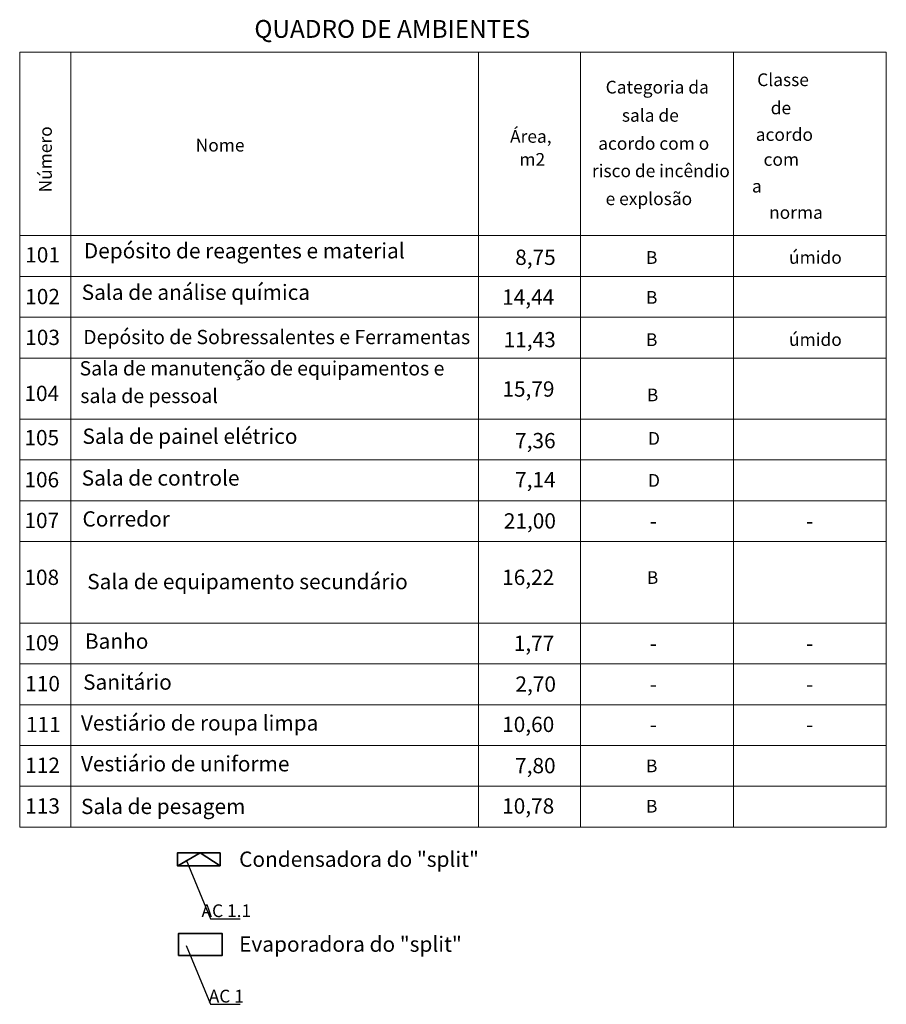
# Model space of a CAD drawing. Units: inches. Extents: x 2924 to 44344, y -14217 to 28237.
# Drawn here: x 23742 to 40741, y 7877 to 27189 of the extents above; entities that cross this region are included whole.
import ezdxf
from ezdxf.enums import TextEntityAlignment as Align

# ---------------------------------------------------------------- set-up
doc = ezdxf.new("R2010")
doc.units = ezdxf.units.IN
doc.header["$MEASUREMENT"] = 0
for name, color, linetype, lineweight in [('0_Ном_пера__1', 7, 'Continuous', 20), ('0_Ном_пера__19', 7, 'Continuous', 18), ('Text blocks_Ном_пера__1', 7, 'Continuous', 20), ('Интерьер - Мебель_Ном_пера__1', 7, 'Continuous', 20), ('Тексты_Ном_пера__1', 7, 'Continuous', 20)]:
    doc.layers.add(name, color=color, linetype=linetype, lineweight=lineweight)
doc.layers.add('ETYKIETY_PRZEWODOW', color=7, linetype='Continuous')
doc.layers.add('ТЕКСТЫ', color=7, linetype='Continuous')
doc.layers.add('Интерьер - Мебель_Ном_пера__5', color=7, linetype='Continuous', lineweight=50, true_color=0x0d0100)
doc.layers.add('Наружные стены_Ном_пера__5', color=7, linetype='Continuous', lineweight=50, true_color=0x0d0100)
doc.styles.add('Arial Cyr', font='ARIAL.TTF')

msp = doc.modelspace()

# ---------------------------------------------------------------- linework, layer by layer
at = {"color": 0, "lineweight": 35}
for p, q in [((27285, 10845), (26845, 10594)), ((27673, 10594), (27285, 10845))]:
    msp.add_line(p, q, dxfattribs=at)
for points in [[(27673, 10845), (27673, 10594), (26835, 10594), (26835, 10845)], [(26856, 8837), (26856, 9265), (27716, 9265), (27716, 8837)]]:
    msp.add_lwpolyline(points, close=True, dxfattribs=at)
at = {"layer": 'ETYKIETY_PRZEWODOW', "color": 0}
for p, q in [((27007, 10708), (27485, 9552)), ((27485, 9552), (28069, 9552)), ((27007, 9032), (27485, 7877)), ((27485, 7877), (28069, 7877))]:
    msp.add_line(p, q, dxfattribs=at)
at = {"layer": 'Интерьер - Мебель_Ном_пера__1', "color": 0, "linetype": 'Continuous', "lineweight": 18}
for p, q in [((23742, 22153), (40741, 22153)), ((23742, 21353), (40741, 21353)), ((23742, 20553), (40741, 20553)), ((23742, 19353), (40741, 19353)), ((23742, 18553), (40741, 18553)), ((23742, 17753), (40741, 17753)), ((23742, 16953), (40741, 16953)), ((23742, 15353), (40741, 15353)), ((23742, 14553), (40741, 14553)), ((23742, 13753), (40741, 13753)), ((23742, 12953), (40741, 12953)), ((23742, 12153), (40741, 12153)), ((23742, 11353), (40741, 11353))]:
    msp.add_line(p, q, dxfattribs=at)
at = {"layer": 'Интерьер - Мебель_Ном_пера__5', "color": 0, "linetype": 'Continuous', "lineweight": 18}
for p, q in [((23742, 26553), (23742, 11353)), ((40741, 26553), (23742, 26553)), ((24742, 11353), (24742, 26553)), ((32742, 11353), (32742, 26553)), ((34742, 11353), (34742, 26553)), ((37742, 11353), (37742, 26553)), ((40741, 11353), (40741, 26553)), ((23742, 22953), (40741, 22953))]:
    msp.add_line(p, q, dxfattribs=at)
at = {"layer": 'Наружные стены_Ном_пера__5', "color": 0, "linetype": 'Continuous', "lineweight": 18}
msp.add_line((37742, 11353), (37742, 26553), dxfattribs=at)

# ---------------------------------------------------------------- texts
at = {"layer": '0_Ном_пера__1', "color": 0, "style": 'Arial Cyr'}
for s, height, p in [('QUADRO DE AMBIENTES', 350, (28345, 26833)), ('Classe  ', 250, (38208, 25886)), ('Categoria da', 250, (35236, 25741)), (' de ', 250, (38397, 25334)), ('sala de', 250, (35554, 25188)), ('Área,', 250, (33360, 24775)), ('acordo', 250, (38180, 24812)), ('Nome', 250, (27194, 24603)), ('acordo com o', 250, (35089, 24637)), ('m2', 250, (33544, 24323)), ('risco de incêndio', 250, (34967, 24100)), ('com ', 250, (38333, 24323)), ('a', 250, (38106, 23799)), ('e explosão', 250, (35235, 23552)), ('norma', 250, (38441, 23283))]:
    msp.add_text(s, height=height, dxfattribs=at).set_placement(p)
msp.add_text('Número', height=250, rotation=90, dxfattribs=at).set_placement((24372, 23801))
at = {"layer": '0_Ном_пера__19', "color": 0, "linetype": 'Continuous', "style": 'Arial Cyr'}
for s, p in [('AC 1.1', (27795, 9712)), ('AC 1', (27795, 8037))]:
    msp.add_text(s, height=250, dxfattribs=at).set_placement(p, align=Align.MIDDLE_CENTER)
at = {"layer": 'Text blocks_Ном_пера__1', "color": 0, "style": 'Arial Cyr'}
for s, p in [('101', (23850, 22427)), ('102', (23850, 21609)), ('103', (23850, 20808)), ('104', (23834, 19709)), ('105', (23834, 18841)), ('106', (23834, 18017)), ('107', (23834, 17217)), ('108', (23834, 16102)), ('109', (23834, 14817)), ('110', (23850, 14017)), ('111', (23865, 13215)), ('112', (23850, 12415)), ('113', (23850, 11617))]:
    msp.add_text(s, height=300, dxfattribs=at).set_placement(p)
at = {"layer": 'ТЕКСТЫ', "color": 0, "linetype": 'Continuous', "lineweight": 18, "style": 'Arial Cyr'}
for s, p in [('Condensadora do "split"', (28046, 10573)), ('Evaporadora do "split"', (28046, 8907))]:
    msp.add_text(s, height=300, dxfattribs=at).set_placement(p)
at = {"layer": 'Тексты_Ном_пера__1', "color": 0, "style": 'Arial Cyr'}
for s, height, p in [('Depósito de reagentes e material', 300, (25000, 22507)), ('8,75', 300, (33461, 22379)), ('В', 250, (36027, 22399)), ('úmido', 250, (38833, 22401)), ('Sala de análise química ', 300, (24958, 21693)), ('14,44', 300, (33205, 21597)), ('В', 250, (36027, 21617)), ('Depósito de Sobressalentes e Ferramentas', 280, (24988, 20825)), ('11,43', 300, (33235, 20764)), ('úmido', 250, (38833, 20791)), ('В', 250, (36027, 20788)), ('Sala de manutenção de equipamentos e ', 280, (24916, 20211)), ('15,79', 300, (33210, 19795)), ('sala de pessoal ', 280, (24931, 19670)), ('В', 250, (36044, 19704)), ('Sala de painel elétrico', 300, (24973, 18869)), ('7,36', 300, (33459, 18783)), ('D', 250, (36067, 18851)), ('Sala de controle', 300, (24958, 18050)), ('7,14', 300, (33459, 18017)), ('D', 250, (36067, 18027)), ('Corredor', 300, (24973, 17247)), ('21,00', 300, (33238, 17208)), ('-', 300, (36102, 17206)), ('-', 300, (39168, 17206)), ('Sala de equipamento secundário', 300, (25066, 16018)), ('16,22', 300, (33205, 16102)), ('В', 250, (36044, 16122)), ('Banho', 300, (25021, 14850)), ('1,77', 300, (33433, 14808)), ('-', 300, (36102, 14806)), ('-', 300, (39168, 14806)), ('Sanitário', 300, (24985, 14047)), ('2,70', 300, (33466, 14008)), ('-', 300, (36102, 14006)), ('-', 300, (39168, 14006)), ('Vestiário de roupa limpa', 300, (24943, 13245)), ('10,60', 300, (33205, 13217)), ('-', 300, (36102, 13215)), ('-', 300, (39168, 13215)), ('Vestiário de uniforme', 300, (24943, 12445)), ('7,80', 300, (33459, 12408)), ('В', 250, (36027, 12428)), ('Sala de pesagem', 300, (24945, 11608)), ('10,78', 300, (33205, 11617)), ('В', 250, (36027, 11637))]:
    msp.add_text(s, height=height, dxfattribs=at).set_placement(p)

doc.saveas('drawing.dxf')
